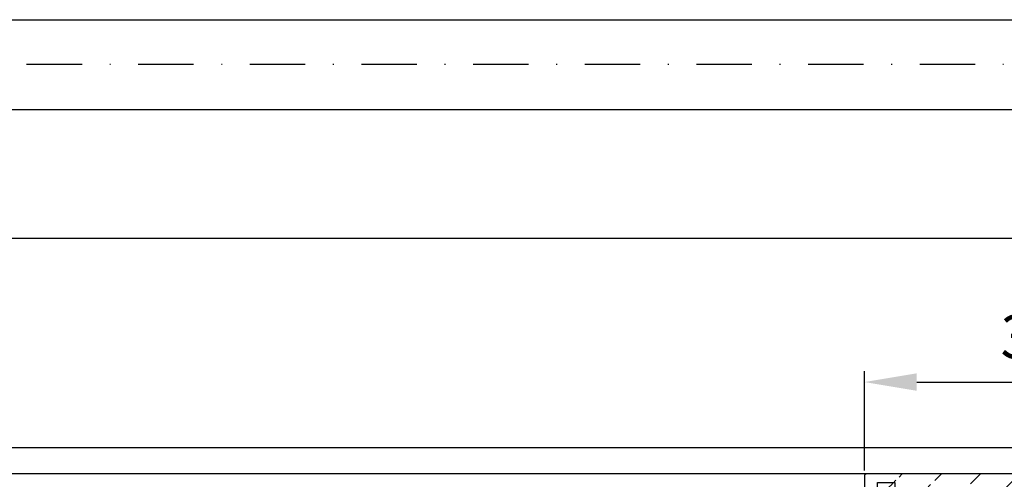
# Model space of a CAD drawing. Units: millimetres. Extents: x -2916 to 6594, y -368 to 5053.
# Drawn here: x 186 to 299, y -136 to -83 of the extents above; entities that cross this region are included whole.
import ezdxf

# ---------------------------------------------------------------- set-up
doc = ezdxf.new("R2010")
doc.units = ezdxf.units.MM
doc.linetypes.add('STRICHPUNKT2', pattern=[12.699999999999998, 6.349999999999999, -3.174999999999999, 0, -3.174999999999999])
for name, color, linetype in [('hatching-Schraffur', 5, 'Continuous'), ('helpline-Hilfslinie', 2, 'Continuous'), ('hiddenline-Verdeckt', 6, 'STRICHPUNKT2'), ('insert point -Einfügepunkt', 6, 'Continuous'), ('outline-Körperkante', 7, 'Continuous'), ('phantom-fiktive Kanten', 6, 'Continuous'), ('Text', 5, 'Continuous')]:
    doc.layers.add(name, color=color, linetype=linetype)
doc.styles.get("Standard").update_dxf_attribs({"font": 'arial.ttf'})
doc.dimstyles.new('Details', dxfattribs={"dimtxt": 5, "dimasz": 6, "dimexe": 1.25, "dimexo": 0.625, "dimgap": 2, "dimtad": 1, "dimdec": 1, "dimtxsty": 'Standard', "dimcen": 2.5, "dimadec": 0, "dimazin": 0, "dimtfac": 1, "dimtdec": 1, "dimtmove": 0, "dimatfit": 3, "dimfxl": 1, "dimarcsym": 0})
pattern_1 = [(45, (0, 0), (-2.245064030267287, 2.245064030267288), [])]

# ---------------------------------------------------------------- blocks, each defined once
blk = doc.blocks.new('*D49')
at = {"layer": 'Defpoints', "color": 0, "transparency": 16777216}
for p in [(321.4999981204503, -124.4974208716564), (321.4999981204503, -132.0350703633995), (282.7006982004259, -135.2850703619783)]:
    blk.add_point(p, dxfattribs=at)
at = {"layer": 'Text', "color": 0, "lineweight": -2, "transparency": 16777216}
for p, q in [((282.7006982004259, -134.6600703619783), (282.7006982004259, -123.2474208716564)), ((321.4999981204503, -131.4100703633995), (321.4999981204503, -123.2474208716564)), ((288.7006982004259, -124.4974208716564), (315.4999981204503, -124.4974208716564))]:
    blk.add_line(p, q, dxfattribs=at)
at = {"layer": 'Text', "color": 0, "transparency": 16777216}
for points in [[(288.7006982004259, -123.4974208716564), (288.7006982004259, -125.4974208716564), (282.7006982004259, -124.4974208716564)], [(315.4999981204503, -123.4974208716564), (315.4999981204503, -125.4974208716564), (321.4999981204503, -124.4974208716564)]]:
    blk.add_solid(points, dxfattribs=at)
at = {"layer": 'Text', "color": 0, "transparency": 16777216, "insert": (302.1003481604381, -119.9428506124477), "char_height": 5, "attachment_point": 5}
blk.add_mtext('39', dxfattribs=at)
blk = doc.blocks.new('3-64-1458_Mitteldichtungsprofil')
at = {"layer": 'hatching-Schraffur'}
h = blk.add_hatch(dxfattribs=at)
h.set_pattern_fill('ANSI31', color=256, style=0)
h.set_pattern_definition(pattern_1)
edge = h.paths.add_edge_path()
edge.add_arc((-0.9999999999999982, 18.99999986621845), 1, 0, 90)
edge.add_arc((-3.999999999999998, 15.99999986621845), 1, 0, 90)
edge.add_arc((-1.499999999999998, 9.49999986621845), 1.5, 180, 360)
edge.add_line((-6.504993871870281, 16.99999986621845), (-3.999999999999998, 16.99999986621845))
edge.add_line((1.8e-15, 12.99999986621845), (1.8e-15, 18.99999986621845))
edge.add_line((-34.75, 19.99999986621754), (-1, 19.99999986621845))
edge.add_line((-2.999999999999998, 15.99999986621845), (-2.999999999999998, 9.49999986621845))
edge.add_line((-0.4999999999999983, 12.49999986621845), (1.8e-15, 11.99999986621845))
edge.add_line((1.8e-15, 12.99999986621845), (-0.4999999999999983, 12.49999986621845))
edge.add_line((1.8e-15, 9.49999986621845), (1.8e-15, 11.99999986621845))
edge.add_line((-7.004993871870281, 3.327566142105037), (-7.004993871870281, 11.99999986621845))
edge.add_arc((-7.370378323926363, 3.326221723889039), 0.3653869254155965, 347.1111539263358, 360.2108166935511)
edge.add_arc((-7.304712372879164, 3.324363747518298), 0.2999999999997839, 254.4797038656811, 344.4797038656811)
edge.add_arc((-7.304712372879164, 3.324363747518298), 0.3000000000005925, 249.4797038657335, 254.4797038656811)
edge.add_line((-7.004993871870281, 11.99999986621845), (-7.004993871870281, 3.324877305673039))
edge.add_line((-7.409874121108022, 3.043399325019859), (-9.53074897988239, 3.837218364243813))
edge.add_arc((-6.504993871870281, 16.49999986621845), 0.5, 90, 180)
edge.add_line((-7.504993871870281, 12.49999986621845), (-7.004993871870281, 11.99999986621845))
edge.add_line((-7.004993871870281, 12.99999986621845), (-7.504993871870281, 12.49999986621845))
edge.add_line((-7.004993871870281, 16.49999986621845), (-7.004993871870281, 12.99999986621845))
edge.add_arc((-18.88461554794392, 13.3262216898928), 0.3653869254155965, 179.7891833064489, 192.888846073664)
edge.add_arc((-18.95028149899111, 13.32436371352205), 0.2999999999997839, 195.520296134319, 285.5202961343189)
edge.add_arc((-18.95028149899111, 13.32436371352205), 0.3000000000005925, 285.5202961343189, 290.5202961342662)
edge.add_line((-18.84511975076226, 13.04339929102361), (-16.62613408037107, 13.87394007735723))
edge.add_arc((-34.75, 19.74999986621754), 0.25, 90, 180)
edge.add_arc((-19.54999999999973, 17.69999986621736), 0.2999999999999829, 0, 90)
edge.add_arc((-19.84999999999945, 13.799999866225), 0.2999999999997271, 270, 274.9999999999475)
edge.add_arc((-34.75, 18.24999986621754), 0.25, 180.0000000000781, 270)
edge.add_line((-19.25, 13.32756610810874), (-19.25, 17.69999986621736))
edge.add_line((-35, 18.24999986621708), (-35, 19.74999986621754))
edge.add_line((-26.14644660940667, 17.99999986621754), (-21.85355339059424, 17.99999986621754))
edge.add_line((-21.14644660940667, 17.99999986621754), (-21.5, 18.35355325681087))
edge.add_line((-31.5, 17.99999986621754), (-26.85355339059424, 17.99999986621754))
edge.add_line((-26.5, 18.35355325681087), (-26.85355339059424, 17.99999986621754))
edge.add_line((-26.14644660940667, 17.99999986621754), (-26.5, 18.35355325681087))
edge.add_line((-21.5, 18.35355325681087), (-21.85355339059424, 17.99999986621754))
edge.add_line((-33.5, 18.99999986621754), (-33.5, 17.99999986621754))
edge.add_line((-31.5, 18.99999986621754), (-33.5, 18.99999986621754))
edge.add_line((-31.5, 17.99999986621754), (-31.5, 18.99999986621754))
edge.add_line((-34.75, 17.99999986621754), (-33.5, 17.99999986621754))
edge.add_line((-19.54999999999973, 17.99999986621754), (-21.14644660940667, 17.99999986621754))
edge.add_arc((-17.71758616959462, 14.61545556330301), 1.319512364082984, 325.8084248594667, 354.9644879379911)
edge.add_line((-17.29543143354647, 16.23999983222222), (-17.72789852826429, 16.98905481287512))
edge.add_arc((-17.62084539421724, 16.85339298689168), 0.3750423804834257, 41.11282776301126, 80.95565920211907)
edge.add_arc((-17.58974853275764, 17.06741086247026), 0.1588240906369172, 79.89747765285173, 209.5610827166539)
edge.add_arc((-17.11467559288374, 17.29999983222239), 0.2999999999998977, 221.8103148955948, 269.9999999998176)
edge.add_line((-17.29543143354647, 16.23999983222222), (-16.40316648009408, 14.69455159902988))
edge.add_line((-14.1031664800939, 14.69455159902897), (-14.1031664800939, 14.19999986621827))
edge.add_line((-13.15316648009408, 16.33811081423395), (-14.1031664800939, 14.69455159902897))
edge.add_arc((-13.8665346371486, 16.73712588601714), 0.8173782202930926, 327.1369588211574, 357.3966808993242)
edge.add_arc((-13.34999999999945, 16.69999986622373), 0.2999999999996987, 0, 90)
edge.add_line((-17.11481842441941, 16.9999998662239), (-13.36000000000012, 16.99999983222221))
edge.add_line((-11.00499387187028, 14.19999986621827), (-14.1031664800939, 14.19999986621827))
edge.add_arc((-12.00499387187028, 11.4999998662189), 2, 270, 360)
edge.add_arc((-11.00499387187028, 13.19999986621827), 1, 0, 90)
edge.add_line((-12.00499387187028, 9.499999866218905), (-13.80499387187001, 9.499999866218905))
edge.add_line((-10.00499387187028, 13.19999986621827), (-10.00499387187028, 11.4999998662189))
edge.add_arc((-13.80499387187001, 7.499999866218905), 2, 90, 180)
edge.add_arc((-14.80499387187001, 5.199999866219178), 1, 180, 270)
edge.add_line((-12.17971450713878, 4.199999866219178), (-14.80499387187001, 4.199999866219178))
edge.add_line((-15.80499387187001, 7.499999866218905), (-15.80499387187001, 5.199999866219178))
edge.add_arc((-12.19066374954858, 4.377032514584479), 0.1773709234812208, 273.5391623811692, 389.3427278629753)
edge.add_line((-12.03604879241257, 4.463950058995308), (-13.06145162670705, 6.239999866218459))
edge.add_arc((-11.82630054019828, 6.91971245375044), 1.409825311218807, 193.874149328739, 208.8243072710571)
edge.add_arc((-12.89499387187015, 6.699999866218723), 0.2999999999998977, 90, 180)
edge.add_line((-13.19499387186988, 6.699999866218723), (-13.19499387187005, 6.581650370708804))
edge.add_line((-9.042207467368822, 6.99999986621845), (-12.89499387187015, 6.99999986621845))
edge.add_line((-8.430201200252993, 6.986947515622504), (-9.850682111248426, 4.526602406596889))
edge.add_line((-8.86145162670701, 6.239999866218459), (-8.428984531989187, 6.98905484687137))
edge.add_arc((-8.53603766603624, 6.853393020887927), 0.3750423804834257, 99.04434079788123, 138.8871722369888)
edge.add_arc((-8.56713452749584, 7.067410896466503), 0.1588240906369172, 330.4389172833456, 460.1025223471482)
edge.add_arc((-9.042207467369733, 7.299999866218632), 0.2999999999998977, 270.0000000001824, 318.1896851044051)
edge.add_arc((-9.395275925025578, 4.319019626600748), 0.500485169611415, 155.4956014075307, 254.2950595598367)
at = {"layer": 'hatching-Schraffur', "linetype": 'Continuous'}
h = blk.add_hatch(dxfattribs=at)
h.set_pattern_fill('ANSI37', color=5, angle=-90.00000000000001)
h.set_pattern_definition([(315, (0, 0), (2.245064030267288, 2.245064030267287), []), (44.99999999999999, (0, 0), (-2.245064030267287, 2.245064030267288), [])])
edge = h.paths.add_edge_path()
edge.add_arc((-18.45316648009454, 11.87885611426998), 0.4999999999997222, 121.9999999999264, 179.9999999999212)
edge.add_line((-18.95316648009426, 11.87885611427067), (-18.95316648009426, 9.396715129347871))
edge.add_line((-18.95316648009426, 9.396715129347871), (-18.95316648009426, 1.752735593621451))
edge.add_line((-18.95316648009426, 1.752735593621451), (-18.95316648009336, -11.60170185610835))
edge.add_arc((-17.95316648009337, -11.60170185610805), 0.9999999999999893, 180.000000000017, 237.9999999999954)
edge.add_line((-18.48308574432664, -12.44974995226442), (-16.87324721586081, -13.45568871022665))
edge.add_arc((-17.40316648009406, -14.30373680638302), 0.9999999999999788, 3.922195901395753e-12, 57.99999999999568, ccw=False)
edge.add_line((-16.40316648009408, -14.30373680638295), (-16.40316648009408, -14.69455186659395))
edge.add_line((-16.40316648009408, -14.69455186659395), (-17.32637156085091, -16.29358997227025))
edge.add_arc((-17.15316648009378, -16.39358997227195), 0.2000000000010617, 149.999999999611, 179.9999999996254)
edge.add_line((-17.35316648009484, -16.39358997227065), (-17.35316648009482, -16.60000013378395))
edge.add_arc((-16.95316648009382, -16.60000013378344), 0.4000000000010005, 180.0000000000722, 270.0000000000662)
edge.add_line((-16.95316648009336, -17.00000013378445), (-16.45316648009426, -17.00000013378445))
edge.add_arc((-16.45316648009477, -16.90000013378455), 0.0999999999998913, 270.000000000287, 360.0000000002341)
edge.add_line((-16.35316648009488, -16.90000013378415), (-15.97816648009391, -16.90000013378415))
edge.add_arc((-15.97816648009424, -16.70000013378465), 0.1999999999994983, 270.0000000000957, 376.2313005963647)
edge.add_arc((-15.9781664800947, -16.58819386524638), 0.1999999999997917, 343.7686994038144, 371.0991597962554)
edge.add_arc((-15.26207642341705, -16.25006629334042), 0.6000000000003741, 89.99999999904247, 209.9587753989255, ccw=False)
edge.add_arc((-15.25316648008578, -16.25000013374784), 0.5999999999636927, 90.00000000082781, 90.8508681875511, ccw=False)
edge.add_arc((-15.253166480094, -16.25000013378432), 0.6000000000001791, -25.007833234659984, 90.0000000000432, ccw=False)
edge.add_arc((-14.52816648009373, -16.58819386524644), 0.2000000000002308, 154.9921667651673, 196.2313005961256)
edge.add_arc((-14.52816648009398, -16.70000013378415), 0.2000000000000243, 163.7686994038221, 269.99999999997)
edge.add_line((-14.52816648009409, -16.90000013378418), (-14.15316648009409, -16.90000013378505))
edge.add_arc((-14.0531664800937, -16.90000013378505), 0.1000000000003904, 180, 269.9999999999838)
edge.add_line((-14.05316648009373, -17.00000013378544), (-13.55316648009464, -17.00000013378545))
edge.add_arc((-13.55316648009464, -16.60000013378484), 0.4000000000006026, 270, 360)
edge.add_line((-13.15316648009404, -16.60000013378484), (-13.15316648009409, -16.39358997227065))
edge.add_arc((-13.35316648009351, -16.39358997227245), 0.1999999999994184, 5.17031e-10, 30.00000000051983)
edge.add_line((-13.17996139933803, -16.29358997227117), (-14.10316648009391, -14.69455186659395))
edge.add_line((-14.10316648009391, -14.69455186659395), (-14.10316648009391, -13.02882598804125))
edge.add_arc((-15.10316648009357, -13.02882598804125), 0.9999999999996678, 0, 58.00000000000537)
edge.add_line((-14.57324721586062, -12.18077789188505), (-16.21300500855975, -11.15614350267275))
edge.add_arc((-15.15316648009427, -9.460047310359531), 1.999999999999813, 180.0000000000263, 238.0000000000283, ccw=False)
edge.add_line((-17.15316648009408, -9.460047310360448), (-17.15316648009408, 9.46004704279552))
edge.add_arc((-15.15316648009474, 9.46004704279546), 1.999999999999348, 121.999999999995, 179.9999999999983, ccw=False)
edge.add_line((-16.21300500856065, 11.15614323510785), (-14.57324721586062, 12.18077762432007))
edge.add_arc((-15.10316648009441, 13.02882572047673), 1.00000000000051, 302.0000000000215, 360.0000000000234)
edge.add_line((-14.1031664800939, 13.02882572047714), (-14.1031664800939, 14.69455159902897))
edge.add_line((-14.1031664800939, 14.69455159902897), (-13.17996139933799, 16.29358970470618))
edge.add_arc((-13.35316648009349, 16.3935897047074), 0.1999999999994128, 329.999999999497, 359.9999999994921)
edge.add_line((-13.15316648009408, 16.39358970470563), (-13.15316648009408, 16.59999986621985))
edge.add_arc((-13.55316648009417, 16.59999986621939), 0.4000000000000892, 6.51378e-11, 90.0000000000659)
edge.add_line((-13.55316648009463, 16.99999986621948), (-14.05316648009372, 16.99999986621948))
edge.add_arc((-14.05316648009416, 16.89999986621956), 0.0999999999999233, 89.99999999974759, 179.9999999997313)
edge.add_line((-14.15316648009409, 16.89999986622003), (-14.52816648009408, 16.89999986622003))
edge.add_arc((-14.52816648009415, 16.69999986622011), 0.199999999999914, 89.99999999998168, 196.2313005962146)
edge.add_arc((-14.52816648009368, 16.58819359768239), 0.2000000000002794, 163.7686994039006, 205.0078332348319)
edge.add_arc((-15.25316648009343, 16.24999986621986), 0.5999999999998291, -89.99999999992389, 25.007833234716884, ccw=False)
edge.add_arc((-15.26207642341691, 16.24993370666414), 0.6000000000000567, 150.0487819498297, 270.8508681877897, ccw=False)
edge.add_arc((-15.97816648009528, 16.58819359768088), 0.200000000000513, 348.8421872404087, 376.231300596258)
edge.add_arc((-15.97816648009434, 16.69999986621951), 0.1999999999996044, 343.7686994036673, 449.9999999998758)
edge.add_line((-15.9781664800939, 16.89999986621912), (-16.35316648009481, 16.89999986621912))
edge.add_arc((-16.45316648009475, 16.89999986621954), 0.099999999999941, 359.9999999997558, 449.999999999717)
edge.add_line((-16.45316648009426, 16.99999986621948), (-16.95316648009335, 16.99999986621948))
edge.add_arc((-16.95316648009426, 16.59999986621893), 0.4000000000005457, 89.99999999986973, 179.9999999998697)
edge.add_line((-17.3531664800948, 16.59999986621985), (-17.35316648009481, 16.39358970470563))
edge.add_arc((-17.15316648009551, 16.39358970470738), 0.1999999999993029, 180.0000000004997, 210.0000000005118)
edge.add_line((-17.3263715608509, 16.29358970470618), (-16.75316648009445, 15.30076938167873))
edge.add_line((-16.75316648009445, 15.30076938167873), (-16.40316648009408, 14.69455159902988))
edge.add_line((-16.40316648009408, 14.69455159902988), (-16.40316648009408, 14.30373653881874))
edge.add_arc((-17.40316648009483, 14.30373653881846), 1.000000000000749, -57.99999999997118, 1.5688783605583012e-11, ccw=False)
edge.add_line((-16.87324721586081, 13.45568844266167), (-18.71812611221045, 12.3028801623483))
h = blk.add_hatch(dxfattribs=at)
h.set_pattern_fill('ANSI37', color=5, angle=-90.00000000000001)
h.set_pattern_definition([(315, (-11.01459562025953, 6.924583408157019), (2.245064030267288, 2.245064030267287), []), (44.99999999999999, (-11.01459562025953, 6.924583408157019), (-2.245064030267287, 2.245064030267288), [])])
edge = h.paths.add_edge_path()
edge.add_line((-10.43645162670705, -6.700000133781623), (-10.43645162670705, -6.540473884747223))
edge.add_arc((-10.96145162670703, -6.250000133781723), 0.599999999999953, 331.0449756281438, 568.9550243718562)
edge.add_line((-11.48645162670701, -6.540473884747223), (-11.48645162670701, -6.700000133781623))
edge.add_arc((-11.68645162670703, -6.700000133781601), 0.2000000000000242, 269.99999999999386, 359.9999999999939, ccw=False)
edge.add_line((-11.68645162670705, -6.900000133781626), (-12.06145162670707, -6.900000133781626))
edge.add_line((-12.06145162670707, -6.900000133781626), (-12.06145162670707, -7.00000013378152))
edge.add_line((-12.06145162670707, -7.00000013378152), (-12.66145162670719, -7.00000013378152))
edge.add_arc((-12.66145162670713, -6.600000133781587), 0.3999999999999337, 179.9999999999775, 269.9999999999918, ccw=False)
edge.add_line((-13.06145162670707, -6.60000013378143), (-13.06145162670707, -6.24000013378153))
edge.add_line((-13.06145162670707, -6.24000013378153), (-11.97222114216575, -4.353397593403224))
edge.add_arc((-13.01145162670732, -3.753397593403028), 1.200000000000308, 329.9999999999977, 359.9999999999999)
edge.add_line((-11.81145162670701, -3.753397593403031), (-11.81145162670705, -3.201108689111032))
edge.add_arc((-10.81145162670682, -3.201108689111063), 1.000000000000234, 121.9999999999975, 179.9999999999982, ccw=False)
edge.add_line((-11.34137089094011, -2.353060592954415), (-9.151242687426391, -0.4771533947619933))
edge.add_arc((-9.411451626706999, -0.173358549647124), 0.3999999999998829, 310.5809962742701, 360.0000000000035)
edge.add_line((-9.011451626707116, -0.1733585496470997), (-9.011451626707101, -1.337815494e-07))
edge.add_line((-9.011451626707101, -1.337815494e-07), (-9.011451626707101, 0.224036675709959))
edge.add_arc((-9.41145162670697, 0.2240366757099465), 0.3999999999998689, 1.7851e-12, 50.19327986433438)
edge.add_line((-9.15537170434746, 0.531320052032589), (-11.34137089094011, 2.353060325391544))
edge.add_arc((-10.81145162670701, 3.201108421548088), 1.000000000000047, 180.0000000000089, 238.0000000000084, ccw=False)
edge.add_line((-11.81145162670705, 3.201108421547933), (-11.81145162670705, 3.75339732583996))
edge.add_arc((-13.01145162670732, 3.753397325839985), 1.200000000000269, 359.9999999999988, 389.9999999999987)
edge.add_line((-11.97222114216575, 4.353397325840097), (-13.06145162670705, 6.239999866218459))
edge.add_line((-13.06145162670705, 6.239999866218459), (-13.06145162670705, 6.599999866218359))
edge.add_arc((-12.66145162670709, 6.599999866218487), 0.399999999999963, 90.00000000001432, 180.0000000000184, ccw=False)
edge.add_line((-12.66145162670719, 6.99999986621845), (-12.06145162670705, 6.99999986621845))
edge.add_line((-12.06145162670705, 6.99999986621845), (-12.06145162670705, 6.899999866218541))
edge.add_line((-12.06145162670705, 6.899999866218541), (-11.68645162670705, 6.899999866218541))
edge.add_arc((-11.68645162670705, 6.699999866218496), 0.2000000000000455, 0, 90, ccw=False)
edge.add_line((-11.48645162670701, 6.699999866218496), (-11.48645162670701, 6.540473617183925))
edge.add_arc((-10.96145162670697, 6.249999866218495), 0.5999999999999737, 151.0449756281525, 388.9550243718723)
edge.add_line((-10.43645162670705, 6.540473617184153), (-10.43645162670705, 6.699999866218496))
edge.add_arc((-10.23645162670698, 6.699999866218467), 0.2000000000000739, 90.00000000000807, 179.9999999999919, ccw=False)
edge.add_line((-10.23645162670701, 6.899999866218541), (-9.86145162670701, 6.899999866218541))
edge.add_line((-9.86145162670701, 6.899999866218541), (-9.86145162670701, 6.99999986621845))
edge.add_line((-9.86145162670701, 6.99999986621845), (-9.261451626707101, 6.99999986621845))
edge.add_arc((-9.261451626707101, 6.599999866218359), 0.400000000000091, 0, 90, ccw=False)
edge.add_line((-8.86145162670701, 6.599999866218359), (-8.86145162670701, 6.239999866218459))
edge.add_line((-8.86145162670701, 6.239999866218459), (-9.850682111248405, 4.526602406596927))
edge.add_arc((-8.811451626707232, 3.926602406596923), 1.199999999999869, 149.9999999999961, 179.9999999999961)
edge.add_line((-10.0114516267071, 3.926602406597003), (-10.0114516267071, 3.755417473000667))
edge.add_arc((-9.811451626707095, 3.75541747300058), 0.2000000000000064, 179.9999999999749, 237.9999999999782)
edge.add_line((-9.917435479553804, 3.585807853769329), (-7.353216004101257, 1.418118237249819))
edge.add_arc((-7.611451626707026, 1.112644239637098), 0.4000000000001072, 2.0179413695586845e-11, 49.79014471916372, ccw=False)
edge.add_line((-7.211451626706919, 1.112644239637239), (-7.211451626707161, -1.337815494e-07))
edge.add_line((-7.211451626707161, -1.337815494e-07), (-7.211451626706919, -1.112644507200323))
edge.add_arc((-7.611451626707027, -1.112644507200182), 0.4000000000001079, 310.20985528083645, 359.9999999999798, ccw=False)
edge.add_line((-7.353216004101257, -1.418118504812904), (-9.917435479553804, -3.585808121332428))
edge.add_arc((-9.811451626706896, -3.755417740563822), 0.2000000000002334, 122.0000000000484, 180.0000000000287)
edge.add_line((-10.01145162670713, -3.755417740563922), (-10.0114516267071, -3.926602674159832))
edge.add_arc((-8.811451626706825, -3.926602674159951), 1.200000000000276, 179.9999999999943, 209.9999999999972)
edge.add_line((-9.85068211124842, -4.52660267416004), (-8.86145162670701, -6.24000013378153))
edge.add_line((-8.86145162670701, -6.24000013378153), (-8.86145162670701, -6.60000013378143))
edge.add_arc((-9.261451626707101, -6.60000013378143), 0.400000000000091, -90, 0, ccw=False)
edge.add_line((-9.261451626707101, -7.00000013378152), (-9.86145162670701, -7.00000013378152))
edge.add_line((-9.86145162670701, -7.00000013378152), (-9.86145162670701, -6.900000133781626))
edge.add_line((-9.86145162670701, -6.900000133781626), (-10.23645162670701, -6.900000133781626))
edge.add_arc((-10.23645162670697, -6.700000133781538), 0.2000000000000881, 180.0000000000244, 269.99999999998784, ccw=False)
at = {"layer": 'hatching-Schraffur'}
h = blk.add_hatch(dxfattribs=at)
h.set_pattern_fill('ANSI31', color=256, style=0)
h.set_pattern_definition(pattern_1)
edge = h.paths.add_edge_path()
edge.add_line((-17.11481842441941, -17.000000133787), (-13.36000000000012, -17.00000009978531))
edge.add_arc((-13.35026914445365, -16.69988865050366), 0.3002691651495327, 268.1428842711428, 359.9787273469945)
edge.add_arc((-13.86653463714859, -16.73712615358217), 0.8173782202931709, 2.603319100811617, 32.86304117897844)
edge.add_line((-13.17996139933803, -16.29358997227117), (-14.10316648009391, -14.69455186659395))
edge.add_line((-14.10316648009391, -14.69455186659395), (-14.1031664800939, -14.20000013378136))
edge.add_line((-14.1031664800939, -14.20000013378136), (-11.00499387187028, -14.20000013378136))
edge.add_arc((-11.00499387187028, -13.20000013378137), 1, 270, 360)
edge.add_line((-10.00499387187028, -13.20000013378137), (-10.00499387187028, -11.500000133782))
edge.add_arc((-12.00499387187028, -11.500000133782), 2, 0, 90)
edge.add_line((-12.00499387187028, -9.500000133782004), (-13.80499387187001, -9.500000133782004))
edge.add_arc((-13.80499387187001, -7.500000133782004), 2, 180, 270, ccw=False)
edge.add_line((-15.80499387187001, -7.500000133782004), (-15.80499387187001, -5.200000133782276))
edge.add_arc((-14.80499387187001, -5.200000133782276), 1, 90, 180, ccw=False)
edge.add_line((-14.80499387187001, -4.200000133782276), (-12.17971450713878, -4.200000133782276))
edge.add_arc((-12.19066374954858, -4.377032782147578), 0.1773709234812208, -29.342727862975323, 86.4608376188308, ccw=False)
edge.add_line((-12.03604879241257, -4.463950326558407), (-13.06145162670705, -6.24000013378156))
edge.add_arc((-11.82630054019828, -6.919712721313538), 1.409825311218807, 151.1756927289429, 166.1258506712609)
edge.add_line((-13.19499387187005, -6.581650638271903), (-13.19499387187005, -6.700000133781822))
edge.add_arc((-12.89499387187024, -6.700000133781736), 0.2999999999998124, 180.0000000000163, 270.0000000000163)
edge.add_line((-12.89499387187015, -7.000000133781549), (-9.042207467368778, -7.000000133781833))
edge.add_arc((-9.042207467370568, -7.300000133781561), 0.299999999999728, 41.8103148954354, 89.99999999965797, ccw=False)
edge.add_arc((-8.53603766603569, -6.853393288451226), 0.3750423804837095, 221.1128277629329, 260.9556592020405)
edge.add_arc((-8.567134527495844, -7.067411164029603), 0.1588240906369165, 259.8974776528523, 389.5610827166544)
edge.add_line((-8.428984531989215, -6.989055114434419), (-8.86145162670701, -6.24000013378153))
edge.add_line((-8.86145162670701, -6.24000013378153), (-9.850682111248425, -4.526602674159993))
edge.add_arc((-9.395275925025574, -4.319019894163843), 0.500485169611418, 105.7049404401634, 204.5043985924696, ccw=False)
edge.add_line((-9.53074897988239, -3.837218631806912), (-7.409874121107822, -3.043399592583018))
edge.add_arc((-7.304712372887978, -3.324364015084263), 0.3000000000001868, 105.52029613255041, 110.52029613249789, ccw=False)
edge.add_arc((-7.304989398057284, -3.326626830472587), 0.3021074368018283, 15.731083264198219, 105.3548407011763, ccw=False)
edge.add_arc((-7.370336213781209, -3.326217313422889), 0.3653448327999731, -0.21157462686437611, 12.889604006977493, ccw=False)
edge.add_line((-7.004993871870281, -3.327566409668086), (-7.004993871870281, -12.00000013378155))
edge.add_line((-7.004993871870281, -12.00000013378155), (-7.504993871870281, -12.50000013378155))
edge.add_line((-7.504993871870281, -12.50000013378155), (-7.004993871870281, -13.00000013378155))
edge.add_line((-7.004993871870281, -13.00000013378155), (-7.004993871870281, -16.50000013378155))
edge.add_arc((-6.504993871870281, -16.50000013378155), 0.5, 180, 270)
edge.add_line((-6.504993871870281, -17.00000013378155), (-3.999999999999998, -17.00000013378154))
edge.add_arc((-3.999999999999998, -16.00000013378155), 1, 270, 360)
edge.add_line((-2.999999999999998, -16.00000013378155), (-2.999999999999998, -9.50000013378155))
edge.add_arc((-1.499999999999998, -9.50000013378155), 1.5, 0, 180, ccw=False)
edge.add_line((1.8e-15, -9.50000013378155), (1.8e-15, -12.00000013378155))
edge.add_line((1.8e-15, -12.00000013378155), (-0.4999999999999983, -12.50000013378155))
edge.add_line((-0.4999999999999983, -12.50000013378155), (1.8e-15, -13.00000013378155))
edge.add_line((1.8e-15, -13.00000013378155), (1.8e-15, -19.00000013378155))
edge.add_arc((-0.9999999999999982, -19.00000013378155), 1, -90, 0, ccw=False)
edge.add_line((-0.9999999999999982, -20.00000013378155), (-34.75, -20.00000013378064))
edge.add_arc((-34.75, -19.75000013378064), 0.25, 180, 270, ccw=False)
edge.add_line((-35, -19.75000013378064), (-35, -18.2500001337803))
edge.add_arc((-34.75, -18.25000013378064), 0.25, 90, 179.9999999999219, ccw=False)
edge.add_line((-34.75, -18.00000013378064), (-33.5, -18.00000013378064))
edge.add_line((-33.5, -18.00000013378064), (-33.5, -19.00000013378064))
edge.add_line((-33.5, -19.00000013378064), (-31.5, -19.00000013378064))
edge.add_line((-31.5, -19.00000013378064), (-31.5, -18.00000013378064))
edge.add_line((-31.5, -18.00000013378064), (-26.85355339059424, -18.00000013378064))
edge.add_line((-26.85355339059424, -18.00000013378064), (-26.5, -18.35355352437397))
edge.add_line((-26.5, -18.35355352437397), (-26.14644660940667, -18.00000013378064))
edge.add_line((-26.14644660940667, -18.00000013378064), (-21.85355339059424, -18.00000013378064))
edge.add_line((-21.85355339059424, -18.00000013378064), (-21.5, -18.35355352437397))
edge.add_line((-21.5, -18.35355352437397), (-21.14644660940667, -18.00000013378064))
edge.add_line((-21.14644660940667, -18.00000013378064), (-19.54999999999973, -18.00000013378044))
edge.add_arc((-19.54999999999972, -17.70000013378045), 0.2999999999999865, 269.9999999999993, 359.9999999999993)
edge.add_line((-19.24999999999974, -17.70000013378046), (-19.25, -13.32756637567184))
edge.add_arc((-18.88461554794392, -13.32622195745588), 0.3653869254155948, 167.1111539263382, 180.2108166935534, ccw=False)
edge.add_arc((-18.95000447381249, -13.32662679647607), 0.3021074368022456, 74.64515929890138, 164.2689167358775, ccw=False)
edge.add_arc((-18.95028149899033, -13.32436398108733), 0.3000000000024855, 69.47970386598882, 74.47970386593619, ccw=False)
edge.add_line((-18.84511975076226, -13.04339955858671), (-16.62613408037107, -13.87394034492033))
edge.add_arc((-17.71758616959462, -14.61545583086611), 1.319512364082984, 5.035512062008877, 34.1915751405333, ccw=False)
edge.add_line((-16.40316648009408, -14.49963804802957), (-16.40316648009408, -14.69455186659395))
edge.add_line((-16.40316648009408, -14.69455186659395), (-17.32637156085201, -16.29358997227116))
edge.add_line((-17.32637156085201, -16.29358997227116), (-17.72789852826426, -16.98905508043818))
edge.add_arc((-17.58974853275773, -17.06741113003316), 0.1588240906367339, 150.438917283392, 280.1025223471943)
edge.add_arc((-17.62084539421724, -16.85339325445478), 0.3750423804834241, 279.0443407978805, 318.8871722369881)
edge.add_arc((-17.10640256724514, -17.31849925578489), 0.3186065499431164, 91.48792526649828, 136.7017453178454, ccw=False)
at = {"layer": 'insert point -Einfügepunkt'}
blk.add_point((0, 0), dxfattribs=at)
at = {"layer": 'outline-Körperkante'}
for p, q in [((-16.45316648009426, 16.99999986621948), (-16.95316648009335, 16.99999986621948)), ((-13.55316648009463, 16.99999986621948), (-14.05316648009372, 16.99999986621948)), ((-17.3531664800948, 16.59999986621985), (-17.35316648009481, 16.39358970470563)), ((-15.9781664800939, 16.89999986621912), (-16.35316648009481, 16.89999986621912)), ((-14.15316648009409, 16.89999986622003), (-14.52816648009408, 16.89999986622003)), ((-13.15316648009408, 16.39358970470563), (-13.15316648009408, 16.59999986621985)), ((-16.40316648009408, 14.49963778046647), (-16.40316648009408, 14.30373653881874)), ((-14.1031664800939, 13.02882572047714), (-14.1031664800939, 14.19999986621827)), ((-16.87324721586081, 13.45568844266167), (-18.71812611221045, 12.3028801623483)), ((-18.95316648009426, 11.87885611427067), (-18.95316648009336, -11.60170185610835)), ((-18.71812611221045, 12.3028801623483), (-18.71812611221045, 12.3028801623483)), ((-16.21300500856065, 11.15614323510785), (-14.57324721586062, 12.18077762432007)), ((-7.004993871870281, 11.99999986621845), (-7.004993871870281, 3.32487730567304)), ((-17.15316648009408, -9.460047310360448), (-17.15316648009408, 9.460047042795521)), ((-12.10499387186928, 6.99999986621845), (-12.70532101897072, 6.99999986621845)), ((-12.70499387186941, 7.000000000000005), (-12.10499387186928, 7.000000000000005)), ((-12.10499387186929, -6.999999999999978), (-12.70499387186942, -6.999999999999978)), ((-12.70499387186942, -6.999999999999978), (-12.10499387186929, -6.999999999999978)), ((-14.57324721586062, -12.18077789188505), (-16.21300500855975, -11.15614350267275)), ((-18.48308574432664, -12.44974995226442), (-16.87324721586081, -13.45568871022665)), ((-14.10316648009391, -14.20000013378136), (-14.10316648009391, -13.02882598804125)), ((-16.40316648009408, -14.30373680638295), (-16.40316648009408, -14.49963804802957)), ((-17.35316648009484, -16.39358997227065), (-17.35316648009482, -16.60000013378395)), ((-16.35316648009488, -16.90000013378415), (-15.97816648009391, -16.90000013378415)), ((-14.52816648009409, -16.90000013378418), (-14.15316648009409, -16.90000013378505)), ((-13.15316648009404, -16.60000013378484), (-13.15316648009409, -16.39358997227065)), ((-16.95316648009336, -17.00000013378445), (-16.45316648009426, -17.00000013378445)), ((-14.05316648009373, -17.00000013378544), (-13.55316648009464, -17.00000013378545))]:
    blk.add_line(p, q, dxfattribs=at)
at = {"layer": 'outline-Körperkante', "color": 7, "linetype": 'Continuous'}
for p, q in [((-12.06145162670705, 6.99999986621845), (-12.06145162670705, 6.899999866218541)), ((-12.06145162670705, 6.899999866218541), (-11.68645162670705, 6.899999866218541)), ((-10.23645162670701, 6.899999866218541), (-9.86145162670701, 6.899999866218541)), ((-9.86145162670701, 6.899999866218541), (-9.86145162670701, 6.99999986621845)), ((-13.06145162670705, 6.239999866218459), (-13.06145162670705, 6.599999866218359)), ((-11.48645162670701, 6.699999866218496), (-11.48645162670701, 6.540473617183925)), ((-10.43645162670705, 6.540473617184153), (-10.43645162670705, 6.699999866218496)), ((-8.86145162670701, 6.599999866218359), (-8.86145162670701, 6.239999866218459)), ((-11.81145162670705, 3.201108421547933), (-11.81145162670705, 3.75339732583996)), ((-10.0114516267071, 3.926602406597003), (-10.0114516267071, 3.755417473000667)), ((-9.917435479553804, 3.585807853769329), (-7.353216004101257, 1.418118237249819)), ((-9.15537170434746, 0.531320052032589), (-11.34137089094011, 2.353060325391544)), ((-9.011451626707101, -1.337815494e-07), (-9.011451626707101, 0.224036675709959)), ((-7.211451626706919, 1.112644239637239), (-7.211451626707161, -1.337815494e-07)), ((-11.34137089094011, -2.353060592954415), (-9.151242687426391, -0.4771533947619933)), ((-9.011451626707116, -0.1733585496470997), (-9.011451626707101, -1.337815494e-07)), ((-7.211451626707161, -1.337815494e-07), (-7.211451626706919, -1.112644507200323)), ((-7.353216004101257, -1.418118504812904), (-9.917435479553804, -3.585808121332428)), ((-11.81145162670701, -3.753397593403031), (-11.81145162670705, -3.201108689111032)), ((-10.01145162670713, -3.755417740563922), (-10.0114516267071, -3.926602674159832)), ((-13.06145162670707, -6.60000013378143), (-13.06145162670707, -6.24000013378153)), ((-11.48645162670701, -6.540473884747223), (-11.48645162670701, -6.700000133781623)), ((-10.43645162670705, -6.700000133781623), (-10.43645162670705, -6.540473884747223)), ((-10.43645162670705, -6.700000133781623), (-10.43645162670705, -6.700000133781623)), ((-8.86145162670701, -6.24000013378153), (-8.86145162670701, -6.60000013378143)), ((-12.06145162670707, -7.00000013378152), (-12.66145162670719, -7.00000013378152)), ((-11.68645162670705, -6.900000133781626), (-12.06145162670707, -6.900000133781626)), ((-12.06145162670707, -6.900000133781626), (-12.06145162670707, -7.00000013378152)), ((-9.86145162670701, -6.900000133781626), (-10.23645162670701, -6.900000133781626)), ((-9.86145162670701, -7.00000013378152), (-9.86145162670701, -6.900000133781626)), ((-9.261451626707101, -7.00000013378152), (-9.86145162670701, -7.00000013378152))]:
    blk.add_line(p, q, dxfattribs=at)
at = {"layer": 'outline-Körperkante'}
blk.add_lwpolyline([(-17.32637156085182, 16.29358970470778), (-17.72789852826426, 16.98905481287508, -0.6350086682461594), (-17.56188918838351, 17.22377245845074, -0.1756199672339384), (-17.33828239063428, 17.09999983222317, 0.2134217652833948), (-17.1146755928847, 16.99999983222249), (-13.34999999999945, 16.99999986622342, -0.4142135623730951), (-13.04999999999975, 16.69999986622373, -0.1328055634073122), (-13.17996139933705, 16.2935897047078), (-14.1031664800939, 14.69455159902897), (-14.1031664800939, 14.19999986621827), (-11.00499387187028, 14.19999986621827, -0.4142135623730951), (-10.00499387187028, 13.19999986621827), (-10.00499387187028, 11.4999998662189, -0.4142135623730951), (-12.00499387187028, 9.499999866218905), (-13.80499387187001, 9.499999866218905, 0.4142135623730951), (-15.80499387187001, 7.499999866218905), (-15.80499387187001, 5.199999866219178, 0.4142135623730951), (-14.80499387187001, 4.199999866219178), (-12.17971450713878, 4.199999866219178, 0.5531891224654065), (-12.03604879241257, 4.463950058995308), (-13.06145162670705, 6.239999866218459, -0.0653250546525412), (-13.19499387187005, 6.581650370708804), (-13.19499387186988, 6.699999866218723, -0.4142135623730951), (-12.89499387187015, 6.999999866218621), (-9.042207467368778, 6.999999866218734, 0.2134217652833944), (-8.81860066961919, 7.099999866219417, -0.1756199672339373), (-8.594993871869972, 7.223772492446983, -0.6350086682461621), (-8.428984531989215, 6.98905484687132), (-8.86145162670701, 6.239999866218459), (-9.850682111248405, 4.526602406596927, 0.4599457459933137), (-9.53074897988239, 3.837218364243819), (-7.409874121107823, 3.043399325019919, 0.0218200776219204), (-7.384986285978148, 3.035303029198345, 0.4142135623730951), (-7.015651654559211, 3.244089834419313, 0.0728744114485996), (-7.004993871870281, 3.327566142105037), (-7.004993871870281, 11.99999986621845), (-7.504993871870281, 12.49999986621845), (-7.004993871870281, 12.99999986621845), (-7.004993871870281, 16.49999986621845, -0.4142135623730951), (-6.504993871870281, 16.99999986621845), (-3.999999999999998, 16.99999986621845, -0.4142135623730951), (-2.999999999999998, 15.99999986621845), (-2.999999999999998, 9.49999986621845, 0.9999999999999998), (1.8e-15, 9.49999986621845), (1.8e-15, 11.99999986621845), (-0.4999999999999983, 12.49999986621845), (1.8e-15, 12.99999986621845), (1.8e-15, 18.99999986621845, 0.4142135623730951), (-0.9999999999999982, 19.99999986621845), (-34.75, 19.99999986621754, 0.4142135623730951), (-35, 19.74999986621754), (-35, 18.2499998662172, 0.4142135623726955), (-34.75, 17.99999986621754), (-33.5, 17.99999986621754), (-33.5, 18.99999986621754), (-31.5, 18.99999986621754), (-31.5, 17.99999986621754), (-26.85355339059424, 17.99999986621754), (-26.5, 18.35355325681087), (-26.14644660940667, 17.99999986621754), (-21.85355339059424, 17.99999986621754), (-21.5, 18.35355325681087), (-21.14644660940667, 17.99999986621754), (-19.54999999999973, 17.99999986621734, -0.4142135623730951), (-19.25, 17.69999986621736), (-19.25, 13.32756610810874, 0.0572203889663796), (-19.24079641693069, 13.24471835356543, 0.412291534072064), (-18.87000758589191, 13.03530299520132, 0.0218200776219198), (-18.84511975076226, 13.04339929102361), (-16.62613408037107, 13.87394007735723, 0.1279081022026389), (-16.40316648009408, 14.49963778046647), (-16.40316648009408, 14.69455159902988), (-16.75316648009445, 15.30076938167873)], format="xyb", close=True, dxfattribs=at)
blk.add_lwpolyline([(-17.11481842441941, -17.000000133787), (-13.36000000000012, -17.00000009978531, 0.4236297466290424), (-13.04999999999975, -16.70000013378682, 0.1328055634073122), (-13.17996139933803, -16.29358997227117), (-14.10316648009391, -14.69455186659395), (-14.1031664800939, -14.20000013378136), (-11.00499387187028, -14.20000013378136, 0.4142135623730951), (-10.00499387187028, -13.20000013378137), (-10.00499387187028, -11.500000133782, 0.4142135623730951), (-12.00499387187028, -9.500000133782004), (-13.80499387187001, -9.500000133782004, -0.4142135623730951), (-15.80499387187001, -7.500000133782004), (-15.80499387187001, -5.200000133782276, -0.414213562373095), (-14.80499387187001, -4.200000133782276), (-12.17971450713878, -4.200000133782276, -0.5531891224654065), (-12.03604879241257, -4.463950326558407), (-13.06145162670705, -6.24000013378156, 0.0653250546525412), (-13.19499387187005, -6.581650638271903), (-13.19499387187005, -6.700000133781822, 0.4142135623730951), (-12.89499387187015, -7.000000133781549), (-9.042207467368778, -7.000000133781833, -0.2134217652833944), (-8.818600669619594, -7.100000133783082, 0.1756199672339373), (-8.594993871869972, -7.22377276001048, 0.6350086682461621), (-8.428984531989215, -6.989055114434419), (-8.86145162670701, -6.24000013378153), (-9.850682111248425, -4.526602674159993, -0.4599457459933137), (-9.53074897988239, -3.837218631806912), (-7.409874121107822, -3.043399592583018, -0.0218200776219204), (-7.384986285978148, -3.035303296761444, -0.4122915340720738), (-7.014197454939592, -3.244718655124773, -0.0572270248408922), (-7.004993871870281, -3.327566409668086), (-7.004993871870281, -12.00000013378155), (-7.504993871870281, -12.50000013378155), (-7.004993871870281, -13.00000013378155), (-7.004993871870281, -16.50000013378155, 0.4142135623730951), (-6.504993871870281, -17.00000013378155), (-3.999999999999998, -17.00000013378154, 0.4142135623730951), (-2.999999999999998, -16.00000013378155), (-2.999999999999998, -9.50000013378155, -0.9999999999999998), (1.8e-15, -9.50000013378155), (1.8e-15, -12.00000013378155), (-0.4999999999999983, -12.50000013378155), (1.8e-15, -13.00000013378155), (1.8e-15, -19.00000013378155, -0.4142135623730951), (-0.9999999999999982, -20.00000013378155), (-34.75, -20.00000013378064, -0.4142135623730951), (-35, -19.75000013378064), (-35, -18.2500001337803, -0.4142135623726954), (-34.75, -18.00000013378064), (-33.5, -18.00000013378064), (-33.5, -19.00000013378064), (-31.5, -19.00000013378064), (-31.5, -18.00000013378064), (-26.85355339059424, -18.00000013378064), (-26.5, -18.35355352437397), (-26.14644660940667, -18.00000013378064), (-21.85355339059424, -18.00000013378064), (-21.5, -18.35355352437397), (-21.14644660940667, -18.00000013378064), (-19.54999999999973, -18.00000013378044, 0.4142135623730951), (-19.24999999999974, -17.70000013378046), (-19.25, -13.32756637567184, -0.0572203889663796), (-19.24079641693069, -13.24471862112853, -0.4122915340720636), (-18.87000758589191, -13.03530326276442, -0.0218200776219198), (-18.84511975076226, -13.04339955858671), (-16.62613408037107, -13.87394034492033, -0.1279081022026389), (-16.40316648009408, -14.49963804802957), (-16.40316648009408, -14.69455186659395), (-17.32637156085201, -16.29358997227116), (-17.72789852826426, -16.98905508043818, 0.6350086682461594), (-17.56188918838351, -17.22377272601384, 0.1756199672339385), (-17.33828239063389, -17.10000009978684, -0.1998824275120693), (-17.11467559288469, -17.000000133787)], format="xyb", dxfattribs=at)
for centre, radius, start, end in [((-16.95316648009426, 16.59999986621893), 0.4000000000005457, 89.99999999986973, 179.9999999998697), ((-16.45316648009475, 16.89999986621954), 0.099999999999941, 359.9999999997558, 89.99999999971706), ((-14.05316648009416, 16.89999986621956), 0.0999999999999233, 89.99999999974759, 179.9999999997313), ((-13.55316648009417, 16.59999986621939), 0.4000000000000892, 6.51378e-11, 90.0000000000659), ((-17.15316648009551, 16.39358970470738), 0.1999999999993029, 180.0000000004997, 210.0000000005118), ((-15.97816648009434, 16.69999986621951), 0.1999999999996044, 343.7686994036673, 89.99999999987583), ((-15.26207642341691, 16.24993370666414), 0.6000000000000567, 150.0487819498296, 270.8508681877897), ((-15.97816648009528, 16.58819359768088), 0.200000000000513, 348.8421872404087, 16.23130059625797), ((-15.25316648009343, 16.24999986621986), 0.5999999999998291, 270.000000000076, 25.00783323471689), ((-14.52816648009415, 16.69999986622011), 0.199999999999914, 89.99999999998168, 196.2313005962146), ((-14.52816648009368, 16.58819359768239), 0.2000000000002794, 163.7686994039006, 205.0078332348319), ((-13.35316648009349, 16.3935897047074), 0.1999999999994128, 329.999999999497, 359.9999999994921), ((-17.40316648009483, 14.30373653881846), 1.000000000000749, 302.0000000000288, 1.56738e-11), ((-15.10316648009441, 13.02882572047673), 1.00000000000051, 302.0000000000215, 2.34089e-11), ((-18.45316648009454, 11.87885611426998), 0.4999999999997222, 121.9999999999264, 179.9999999999212), ((-15.15316648009474, 9.46004704279546), 1.999999999999348, 121.999999999995, 179.9999999999982), ((-15.15316648009427, -9.460047310359531), 1.999999999999813, 180.0000000000262, 238.0000000000283), ((-17.95316648009337, -11.60170185610805), 0.9999999999999893, 180.000000000017, 237.9999999999954), ((-15.10316648009357, -13.02882598804125), 0.9999999999996678, 0, 58.00000000000537), ((-17.40316648009406, -14.30373680638302), 0.9999999999999788, 3.8676e-12, 57.99999999999573), ((-15.26207642341705, -16.25006629334042), 0.6000000000003741, 89.99999999904244, 209.9587753989255), ((-15.25316648008578, -16.25000013374784), 0.5999999999636927, 90.00000000082778, 90.85086818755101), ((-15.253166480094, -16.25000013378432), 0.6000000000001791, 334.99216676534, 90.00000000004327), ((-17.15316648009378, -16.39358997227195), 0.2000000000010617, 149.999999999611, 179.9999999996254), ((-16.95316648009382, -16.60000013378344), 0.4000000000010005, 180.0000000000722, 270.0000000000662), ((-16.45316648009477, -16.90000013378455), 0.0999999999998913, 270.000000000287, 2.340888e-10), ((-15.97816648009424, -16.70000013378465), 0.1999999999994983, 270.0000000000957, 16.23130059636469), ((-15.9781664800947, -16.58819386524638), 0.1999999999997917, 343.7686994038144, 11.09915979625536), ((-14.52816648009373, -16.58819386524644), 0.2000000000002308, 154.9921667651673, 196.2313005961256), ((-14.52816648009398, -16.70000013378415), 0.2000000000000243, 163.7686994038221, 269.99999999997), ((-14.0531664800937, -16.90000013378505), 0.1000000000003904, 180, 269.9999999999838), ((-13.55316648009464, -16.60000013378484), 0.4000000000006026, 270, 0), ((-13.35316648009351, -16.39358997227245), 0.1999999999994184, 5.17031e-10, 30.00000000051983)]:
    blk.add_arc(centre, radius, start, end, dxfattribs=at)
at = {"layer": 'outline-Körperkante', "color": 7, "linetype": 'Continuous'}
for centre, radius, start, end in [((-12.66145162670709, 6.599999866218487), 0.399999999999963, 90.00000000001425, 180.0000000000183), ((-11.68645162670705, 6.699999866218496), 0.2000000000000455, 0, 90), ((-10.23645162670698, 6.699999866218467), 0.2000000000000739, 90.00000000000813, 179.9999999999918), ((-9.261451626707101, 6.599999866218359), 0.400000000000091, 0, 90), ((-10.96145162670697, 6.249999866218495), 0.5999999999999737, 151.0449756281525, 28.95502437187228), ((-8.811451626707232, 3.926602406596923), 1.199999999999869, 149.9999999999961, 179.9999999999961), ((-13.07362536197098, 3.745211998308187), 1.262200276333712, 0.371563861563886, 34.7106728738985), ((-9.811451626707095, 3.75541747300058), 0.2000000000000064, 179.9999999999749, 237.9999999999782), ((-10.81145162670701, 3.201108421548088), 1.000000000000047, 180.0000000000088, 238.0000000000084), ((-7.611451626707026, 1.112644239637098), 0.4000000000001072, 2.01647e-11, 49.79014471916365), ((-9.41145162670697, 0.2240366757099465), 0.3999999999998689, 1.7851e-12, 50.19327986433438), ((-9.411451626706999, -0.173358549647124), 0.3999999999998829, 310.5809962742701, 3.4787e-12), ((-7.611451626707027, -1.112644507200182), 0.4000000000001079, 310.2098552808364, 359.9999999999798), ((-10.81145162670682, -3.201108689111063), 1.000000000000234, 121.9999999999975, 179.9999999999982), ((-13.07362536197076, -3.74521226587126), 1.262200276333529, 325.2893271261007, 359.6284361384361), ((-9.811451626706896, -3.755417740563822), 0.2000000000002334, 122.0000000000484, 180.0000000000287), ((-8.811451626706825, -3.926602674159951), 1.200000000000276, 179.9999999999943, 209.9999999999972), ((-12.66145162670713, -6.600000133781587), 0.3999999999999337, 179.9999999999775, 269.9999999999919), ((-11.68645162670703, -6.700000133781601), 0.2000000000000242, 269.9999999999939, 359.9999999999939), ((-10.96145162670703, -6.250000133781723), 0.599999999999953, 331.0449756281438, 208.9550243718562), ((-10.23645162670697, -6.700000133781538), 0.2000000000000881, 180.0000000000244, 269.9999999999878), ((-9.261451626707101, -6.60000013378143), 0.400000000000091, 270, 0)]:
    blk.add_arc(centre, radius, start, end, dxfattribs=at)
blk = doc.blocks.new('GR_LR32_Therm_Laufflügel_links_TB')
at = {"layer": 'outline-Körperkante'}
blk.add_line((-39.85856360798233, 20.01540658350387), (-922.2893849700001, 20.01540658350387), dxfattribs=at)
blk.add_blockref('3-64-1458_Mitteldichtungsprofil', (-5.108563607982326, 0.015406717286325))
blk = doc.blocks.new('GR_LR32_THERM_Öffnungsposition')
at = {"layer": 'hiddenline-Verdeckt'}
blk.add_line((2777.089429102514, 0), (-2777.089429102514, 0), dxfattribs=at)
blk = doc.blocks.new('GR_WD2201_LR32_THERM_TB_Sturz')
at = {"layer": 'phantom-fiktive Kanten'}
for p, q in [((-2950, 72.15867865799726), (2950.000004802982, 72.15867865799726)), ((-2950, 61.83862443003533), (2950.000004802982, 61.83862443003533))]:
    blk.add_line(p, q, dxfattribs=at)
at = {"layer": 'phantom-fiktive Kanten', "color": 1}
for p, q in [((-1.8795496999e-06, 47.06340588534397), (-893.5608764641717, 47.03246136976452)), ((-1.8795496999e-06, 23.03252904411658), (-917.5300937464582, 23.06331167502924))]:
    blk.add_line(p, q, dxfattribs=at)
at = {"layer": 'helpline-Hilfslinie'}
for name, p in [('GR_LR32_THERM_Öffnungsposition', (0.0063282910241469, 67.02645885791162)), ('GR_LR32_Therm_Laufflügel_links_TB', (1.30926180840845, 0.01712246203396))]:
    blk.add_blockref(name, p, dxfattribs=at)

msp = doc.modelspace()

# ---------------------------------------------------------------- block references
at = {"layer": 'helpline-Hilfslinie'}
msp.add_blockref('GR_WD2201_LR32_THERM_TB_Sturz', (321.5, -155.0675994075161), dxfattribs=at)

# ---------------------------------------------------------------- dimensions: what is measured, and where the dimension line sits
at = {"layer": 'Text'}
dim = msp.add_linear_dim(base=(321.4999981204503, -124.4974208716564), p1=(282.7006982004259, -135.2850703619783), p2=(321.4999981204503, -132.0350703633995), dimstyle='Details', override={"dimdec": 0}, dxfattribs=at)
dim.commit()
dim.dimension.update_dxf_attribs({"geometry": '*D49', "text_midpoint": (302.1003481604381, -119.9428506124477)})

doc.saveas('drawing.dxf')
